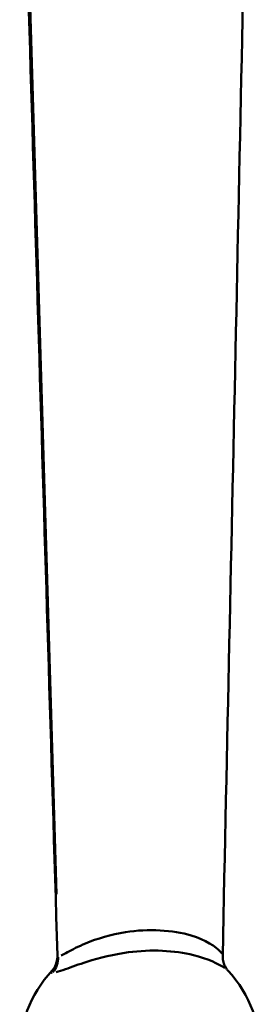
# Model space of a CAD drawing. Extents: x -389 to 5256, y -420 to 1853.
# Drawn here: x 4871 to 4886, y -9 to 53 of the extents above; entities that cross this region are included whole.
import ezdxf

# ---------------------------------------------------------------- set-up
doc = ezdxf.new("R2010")
doc.units = 0
doc.layers.get('0').update_dxf_attribs({"linetype": 'CONTINUOUS'})
doc.layers.add('AM_0', color=7, linetype='CONTINUOUS', lineweight=50)

# ---------------------------------------------------------------- blocks, each defined once
blk = doc.blocks.new('3541-15-10')
at = {"layer": 'AM_0'}
blk.add_line((102.077, 79.879), (100.006, 149.49), dxfattribs=at)
blk.add_arc((107.287, 70), 7.5, 136.95004, 42.96049, dxfattribs=at)
blk.add_ellipse((100.732, 75.973), major_axis=(-0.013, -1.5), ratio=0.973992, start_param=0.891276, end_param=1.567841, dxfattribs=at)
for points in [[(114.092, 153.812), (113.541, 127.892), (112.991, 101.971), (112.44, 76.051)], [(102.139, 76.068), (101.365, 101.665), (100.59, 127.263), (99.816, 152.86)], [(102.188, 76.013), (102.158, 76.017), (102.142, 76.035), (102.14, 76.064)], [(102.193, 76.012), (102.193, 76.012), (102.193, 76.012), (102.193, 76.012)], [(101.798, 75.108), (101.733, 75.033), (101.732, 74.984), (101.811, 74.978)]]:
    blk.add_open_spline(points, degree=3, dxfattribs=at)
for points, knots in [([(112.38, 76.195), (112.36, 76.223), (112.336, 76.254), (112.306, 76.289), (112.037, 76.602), (111.37, 77.036), (110.485, 77.304), (109.323, 77.656), (107.815, 77.74), (106.377, 77.514), (105.478, 77.373), (104.611, 77.114), (103.895, 76.814), (103.447, 76.627), (103.066, 76.428), (102.775, 76.271), (102.607, 76.18), (102.471, 76.105), (102.368, 76.06)], [-1.014227, -1.014227, -1.014227, -1.014227, -0.986822, -0.986822, -0.986822, -0.738957, -0.738957, -0.738957, -0.413316, -0.413316, -0.413316, -0.209791, -0.209791, -0.209791, -0.082587, -0.082587, -0.082587, -0.009229, -0.009229, -0.009229, -0.009229]), ([(101.806, 75.12), (101.817, 75.132), (101.832, 75.148), (101.867, 75.191), (101.888, 75.219), (101.937, 75.292), (101.965, 75.339), (102.027, 75.465), (102.062, 75.545), (102.12, 75.761), (102.144, 75.899), (102.139, 76.068)], [2.19351237, 2.19351237, 2.19351237, 2.19351237, 2.20295649, 2.20295649, 2.21240062, 2.21240062, 2.22184474, 2.22184474, 2.23128887, 2.23128887, 2.24073299, 2.24073299, 2.24073299, 2.24073299]), ([(102.065, 75.021), (102.213, 75.061), (102.409, 75.127), (103.018, 75.344), (103.48, 75.513), (104.782, 75.925), (105.667, 76.142), (107.992, 76.451), (109.438, 76.38), (111.475, 75.873), (112.199, 75.539), (112.576, 75.276)], [0.0069591, 0.0069591, 0.0069591, 0.0069591, 0.0825871, 0.0825871, 0.2097907, 0.2097907, 0.4133164, 0.4133164, 0.7389575, 0.7389575, 0.9710944, 0.9710944, 0.9710944, 0.9710944]), ([(112.775, 75.111), (112.764, 75.123), (112.75, 75.139), (112.715, 75.182), (112.695, 75.209), (112.646, 75.281), (112.618, 75.327), (112.556, 75.451), (112.521, 75.53), (112.462, 75.745), (112.437, 75.882), (112.44, 76.051)], [1.02465744, 1.02465744, 1.02465744, 1.02465744, 1.03373805, 1.03373805, 1.04281866, 1.04281866, 1.05189927, 1.05189927, 1.06097988, 1.06097988, 1.07006049, 1.07006049, 1.07006049, 1.07006049])]:
    blk.add_open_spline(points, degree=3, knots=knots, dxfattribs=at)

msp = doc.modelspace()

# ---------------------------------------------------------------- block references
msp.add_blockref('3541-15-10', (4771.356, -81.71))

doc.saveas('drawing.dxf')
